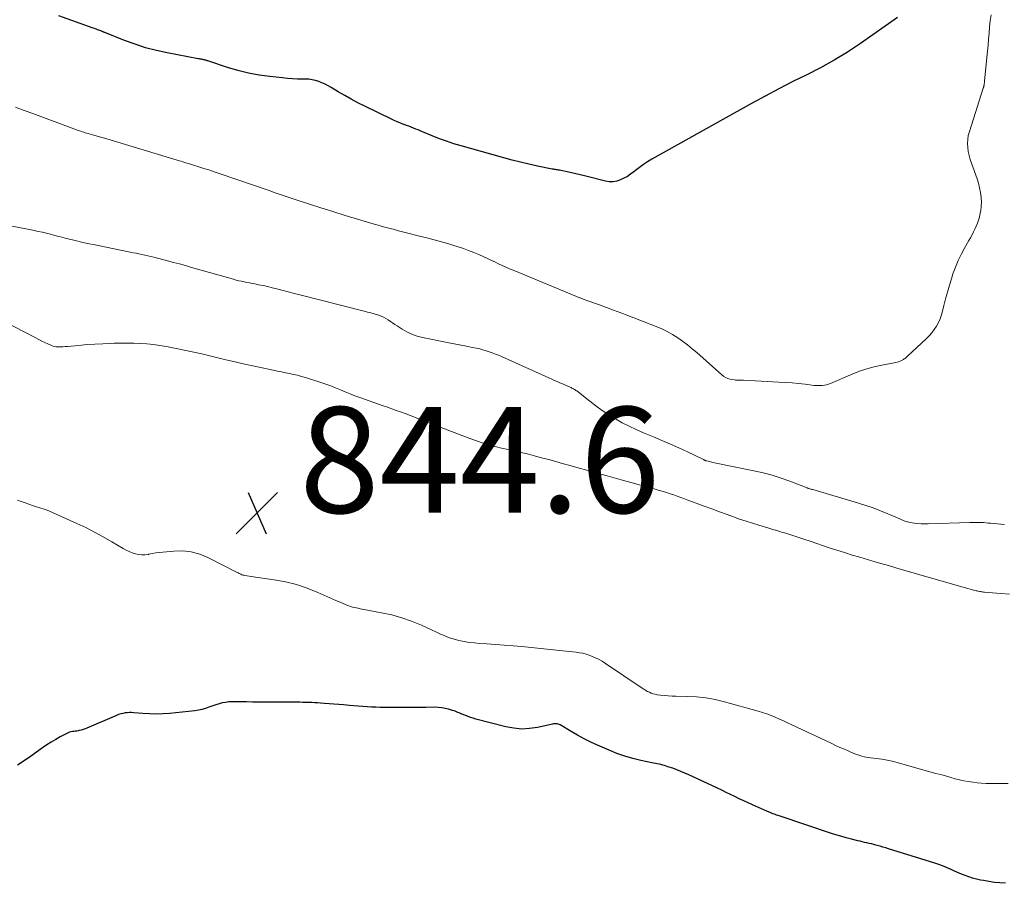
# Model space of a CAD drawing. Units: feet. Extents: x 1975000 to 1980044, y 515000 to 520000.
# Drawn here: x 1975888 to 1976074, y 516925 to 517088 of the extents above; entities that cross this region are included whole.
import ezdxf

# ---------------------------------------------------------------- set-up
doc = ezdxf.new("R2010")
doc.units = ezdxf.units.FT
doc.header["$LTSCALE"] = 100
doc.header["$MEASUREMENT"] = 0
for name, color, linetype, lineweight in [('CONTOUR INDEX', 32, 'Continuous', 25), ('CONTOUR INTERMEDIATE', 40, 'Continuous', 15), ('SPOT ELEVATION', 7, 'Continuous', 15)]:
    doc.layers.add(name, color=color, linetype=linetype, lineweight=lineweight)
doc.styles.add('slant', font='romans.shx', dxfattribs={"oblique": 14.999978})

# ---------------------------------------------------------------- blocks, each defined once
blk = doc.blocks.new('SPOT')
at = {"layer": 'SPOT ELEVATION', "lineweight": 25}
for p, q in [((-3.95, -3.95), (3.86, 3.85)), ((-1.67, 3.81), (1.74, -3.97))]:
    blk.add_line(p, q, dxfattribs=at)

msp = doc.modelspace()

# ---------------------------------------------------------------- linework, layer by layer
at = {"layer": 'CONTOUR INDEX', "flags": 128}
for points, elevation in [([(1976053.61, 517088.19), (1976046.58, 517083.29), (1976044.13, 517081.66), (1976041.63, 517080.12), (1976039.06, 517078.7), (1976036.44, 517077.36), (1976033.8, 517076.06), (1976031.18, 517074.72), (1976028.58, 517073.34), (1976026, 517071.92), (1976007.18, 517061.38), (1976006.37, 517060.89), (1976005.58, 517060.38), (1976004.81, 517059.84), (1976004.07, 517059.26), (1976003.76, 517059.02), (1976003.16, 517058.57), (1976002.54, 517058.16), (1976001.89, 517057.8), (1976001.22, 517057.47), (1976000.53, 517057.25), (1975999.83, 517057.12), (1975999.11, 517057.13), (1975998.39, 517057.24), (1975994.41, 517058.25), (1975993.61, 517058.45), (1975992.8, 517058.65), (1975991.99, 517058.83), (1975991.17, 517059.01), (1975989.94, 517059.28), (1975989.74, 517059.31), (1975989.55, 517059.35), (1975989.35, 517059.38), (1975989.15, 517059.41), (1975988.95, 517059.44), (1975988.75, 517059.47), (1975988.55, 517059.5), (1975988.35, 517059.54), (1975985.54, 517060.1), (1975983.94, 517060.44), (1975982.34, 517060.81), (1975980.75, 517061.21), (1975979.17, 517061.64), (1975971.15, 517063.9), (1975969.76, 517064.32), (1975968.38, 517064.78), (1975967.02, 517065.28), (1975965.67, 517065.81), (1975963.85, 517066.56), (1975963.41, 517066.74), (1975962.98, 517066.92), (1975962.54, 517067.1), (1975962.1, 517067.28), (1975961.67, 517067.46), (1975961.23, 517067.63), (1975960.79, 517067.79), (1975960.34, 517067.96), (1975960.12, 517068.04), (1975959.57, 517068.25), (1975959.03, 517068.47), (1975958.49, 517068.71), (1975957.96, 517068.96), (1975952.91, 517071.42), (1975951.63, 517072.07), (1975950.36, 517072.73), (1975949.12, 517073.44), (1975947.88, 517074.16), (1975946.55, 517074.97), (1975945.98, 517075.29), (1975945.41, 517075.59), (1975944.81, 517075.85), (1975944.21, 517076.09), (1975943.59, 517076.27), (1975942.96, 517076.42), (1975942.32, 517076.5), (1975941.68, 517076.53), (1975941.1, 517076.54), (1975940.17, 517076.56), (1975939.23, 517076.6), (1975938.3, 517076.67), (1975937.36, 517076.76), (1975934.99, 517077.02), (1975932.95, 517077.31), (1975930.93, 517077.69), (1975928.93, 517078.18), (1975926.95, 517078.76), (1975923.24, 517079.98), (1975923.13, 517080.02), (1975923.02, 517080.05), (1975922.91, 517080.09), (1975922.8, 517080.12), (1975922.69, 517080.15), (1975922.58, 517080.18), (1975922.47, 517080.21), (1975922.35, 517080.23), (1975922.19, 517080.26), (1975922, 517080.29), (1975921.8, 517080.32), (1975921.61, 517080.36), (1975921.41, 517080.39), (1975915.59, 517081.49), (1975913.53, 517081.94), (1975911.49, 517082.47), (1975909.49, 517083.12), (1975907.51, 517083.85), (1975903.77, 517085.34), (1975903.68, 517085.38), (1975903.58, 517085.42), (1975903.49, 517085.46), (1975903.4, 517085.5), (1975903.31, 517085.54), (1975903.22, 517085.58), (1975903.13, 517085.61), (1975903.04, 517085.65), (1975902.68, 517085.78), (1975902.4, 517085.88), (1975902.12, 517085.98), (1975901.85, 517086.08), (1975901.57, 517086.17), (1975895.07, 517088.49)], 860), ([(1976073.98, 516924.51), (1976072.94, 516924.58), (1976071.9, 516924.69), (1976070.86, 516924.83), (1976069.83, 516925.01), (1976069.26, 516925.12), (1976068.52, 516925.29), (1976067.79, 516925.48), (1976067.07, 516925.71), (1976066.36, 516925.96), (1976065.66, 516926.24), (1976064.96, 516926.54), (1976064.27, 516926.84), (1976063.58, 516927.16), (1976063.54, 516927.18), (1976062.83, 516927.49), (1976062.11, 516927.79), (1976061.38, 516928.06), (1976060.64, 516928.31), (1976051.91, 516931.05), (1976051.37, 516931.22), (1976050.83, 516931.37), (1976050.29, 516931.53), (1976049.75, 516931.67), (1976049.52, 516931.73), (1976049.09, 516931.84), (1976048.66, 516931.95), (1976048.23, 516932.05), (1976047.8, 516932.15), (1976047.37, 516932.24), (1976046.94, 516932.34), (1976046.51, 516932.45), (1976046.08, 516932.55), (1976044.92, 516932.85), (1976043.91, 516933.12), (1976042.9, 516933.4), (1976041.91, 516933.7), (1976040.91, 516934.02), (1976031.39, 516937.18), (1976031.05, 516937.3), (1976030.71, 516937.42), (1976030.36, 516937.55), (1976030.02, 516937.67), (1976029.65, 516937.82), (1976029.5, 516937.88), (1976029.34, 516937.94), (1976029.19, 516938), (1976029.05, 516938.06), (1976028.9, 516938.13), (1976028.75, 516938.2), (1976028.6, 516938.26), (1976028.45, 516938.33), (1976026.2, 516939.35), (1976025.37, 516939.73), (1976024.53, 516940.12), (1976023.7, 516940.51), (1976022.88, 516940.91), (1976022.05, 516941.31), (1976021.22, 516941.7), (1976020.39, 516942.1), (1976019.56, 516942.48), (1976014.15, 516945.01), (1976013.4, 516945.34), (1976012.64, 516945.66), (1976011.88, 516945.96), (1976011.11, 516946.25), (1976010.22, 516946.56), (1976009.88, 516946.67), (1976009.55, 516946.77), (1976009.22, 516946.86), (1976008.88, 516946.95), (1976008.54, 516947.02), (1976008.2, 516947.1), (1976007.85, 516947.17), (1976007.51, 516947.24), (1976005.09, 516947.74), (1976003.56, 516948.11), (1976002.05, 516948.54), (1976000.56, 516949.07), (1975999.1, 516949.66), (1975996.91, 516950.63), (1975995.62, 516951.22), (1975994.36, 516951.85), (1975993.12, 516952.52), (1975991.9, 516953.23), (1975989.85, 516954.46), (1975989.66, 516954.55), (1975989.46, 516954.62), (1975989.25, 516954.66), (1975989.03, 516954.67), (1975988.81, 516954.66), (1975988.59, 516954.63), (1975988.37, 516954.6), (1975988.15, 516954.56), (1975985.58, 516953.99), (1975984.07, 516953.76), (1975982.57, 516953.68), (1975981.08, 516953.82), (1975979.58, 516954.09), (1975973.89, 516955.57), (1975973.4, 516955.7), (1975972.91, 516955.86), (1975972.43, 516956.03), (1975971.96, 516956.22), (1975971.53, 516956.4), (1975971.27, 516956.51), (1975971.02, 516956.62), (1975970.76, 516956.72), (1975970.51, 516956.83), (1975970.26, 516956.93), (1975970, 516957.03), (1975969.74, 516957.12), (1975969.48, 516957.2), (1975968.74, 516957.42), (1975968.1, 516957.58), (1975967.46, 516957.7), (1975966.81, 516957.76), (1975966.15, 516957.79), (1975964.46, 516957.77), (1975962.96, 516957.75), (1975961.46, 516957.74), (1975959.96, 516957.74), (1975958.45, 516957.74), (1975956.66, 516957.75), (1975955.83, 516957.76), (1975955, 516957.78), (1975954.17, 516957.81), (1975953.35, 516957.86), (1975952.52, 516957.92), (1975951.69, 516957.98), (1975950.87, 516958.05), (1975950.04, 516958.12), (1975948.89, 516958.23), (1975947.98, 516958.31), (1975947.08, 516958.39), (1975946.17, 516958.46), (1975945.26, 516958.53), (1975944.56, 516958.58), (1975944, 516958.61), (1975943.45, 516958.65), (1975942.89, 516958.67), (1975942.34, 516958.69), (1975941.78, 516958.71), (1975941.23, 516958.72), (1975940.67, 516958.73), (1975940.12, 516958.73), (1975933.92, 516958.76), (1975932.8, 516958.77), (1975931.68, 516958.78), (1975930.56, 516958.8), (1975929.44, 516958.82), (1975928.45, 516958.84), (1975927.82, 516958.83), (1975927.2, 516958.79), (1975926.59, 516958.71), (1975925.98, 516958.6), (1975925.37, 516958.45), (1975924.77, 516958.28), (1975924.18, 516958.08), (1975923.6, 516957.86), (1975923.46, 516957.81), (1975922.81, 516957.57), (1975922.15, 516957.37), (1975921.47, 516957.23), (1975920.78, 516957.13), (1975916.03, 516956.63), (1975914.77, 516956.54), (1975913.5, 516956.49), (1975912.23, 516956.52), (1975910.96, 516956.6), (1975909.26, 516956.76), (1975908.84, 516956.79), (1975908.43, 516956.79), (1975908.02, 516956.76), (1975907.6, 516956.72), (1975907.19, 516956.64), (1975906.79, 516956.54), (1975906.4, 516956.41), (1975906.01, 516956.26), (1975900.4, 516953.86), (1975900.05, 516953.72), (1975899.69, 516953.59), (1975899.32, 516953.49), (1975898.95, 516953.4), (1975898.74, 516953.35), (1975898.47, 516953.3), (1975898.19, 516953.25), (1975897.92, 516953.21), (1975897.65, 516953.18), (1975897.38, 516953.13), (1975897.11, 516953.07), (1975896.86, 516952.97), (1975896.61, 516952.86), (1975895.36, 516952.2), (1975894.5, 516951.72), (1975893.65, 516951.22), (1975892.82, 516950.68), (1975892.01, 516950.12), (1975889.74, 516948.48), (1975888.53, 516947.65), (1975887.3, 516946.85)], 840)]:
    msp.add_lwpolyline(points, dxfattribs=dict(at, elevation=elevation))
at = {"layer": 'CONTOUR INTERMEDIATE', "flags": 128}
for points, elevation in [([(1976071.27, 517088.69), (1976071.12, 517087.55), (1976071.01, 517086.41), (1976070.92, 517085.25), (1976070.82, 517084.11), (1976070.72, 517082.96), (1976070.61, 517081.81), (1976070.05, 517076.24), (1976070.04, 517076.1), (1976070.03, 517075.97), (1976070.01, 517075.83), (1976070, 517075.69), (1976069.99, 517075.63), (1976069.98, 517075.53), (1976069.96, 517075.42), (1976069.94, 517075.32), (1976069.92, 517075.22), (1976069.9, 517075.11), (1976069.87, 517075.01), (1976069.84, 517074.91), (1976069.81, 517074.81), (1976067.17, 517066.64), (1976066.98, 517065.9), (1976066.86, 517065.15), (1976066.83, 517064.39), (1976066.86, 517063.63), (1976066.96, 517062.87), (1976067.11, 517062.11), (1976067.31, 517061.37), (1976067.55, 517060.64), (1976068.62, 517057.7), (1976068.89, 517056.85), (1976069.12, 517056), (1976069.28, 517055.12), (1976069.4, 517054.24), (1976069.42, 517054.09), (1976069.45, 517053.28), (1976069.43, 517052.47), (1976069.33, 517051.67), (1976069.16, 517050.87), (1976069.06, 517050.47), (1976068.89, 517049.88), (1976068.7, 517049.31), (1976068.48, 517048.74), (1976068.23, 517048.19), (1976067.96, 517047.64), (1976067.68, 517047.1), (1976067.39, 517046.56), (1976067.09, 517046.03), (1976066.32, 517044.71), (1976065.66, 517043.51), (1976065.06, 517042.28), (1976064.54, 517041.02), (1976064.08, 517039.73), (1976063.78, 517038.81), (1976063.39, 517037.56), (1976063.02, 517036.29), (1976062.68, 517035.02), (1976062.36, 517033.75), (1976062.11, 517032.7), (1976061.9, 517031.96), (1976061.64, 517031.23), (1976061.32, 517030.53), (1976060.95, 517029.86), (1976060.53, 517029.21), (1976060.07, 517028.59), (1976059.56, 517028.01), (1976059.02, 517027.46), (1976055.49, 517024.15), (1976055.42, 517024.09), (1976055.36, 517024.03), (1976055.29, 517023.98), (1976055.22, 517023.92), (1976055.15, 517023.86), (1976055.09, 517023.81), (1976055.02, 517023.75), (1976054.95, 517023.7), (1976054.85, 517023.63), (1976054.73, 517023.54), (1976054.6, 517023.46), (1976054.47, 517023.39), (1976054.34, 517023.33), (1976054.08, 517023.22), (1976053.81, 517023.11), (1976053.54, 517023.02), (1976053.26, 517022.94), (1976052.98, 517022.88), (1976050.65, 517022.46), (1976049.21, 517022.15), (1976047.79, 517021.77), (1976046.4, 517021.31), (1976045.03, 517020.78), (1976040.91, 517019.02), (1976040.55, 517018.89), (1976040.17, 517018.77), (1976039.79, 517018.69), (1976039.41, 517018.64), (1976039.02, 517018.61), (1976038.63, 517018.6), (1976038.24, 517018.62), (1976037.85, 517018.65), (1976036.15, 517018.86), (1976034.9, 517018.99), (1976033.66, 517019.11), (1976032.41, 517019.2), (1976031.16, 517019.27), (1976024.46, 517019.6), (1976024.25, 517019.61), (1976024.04, 517019.61), (1976023.83, 517019.61), (1976023.62, 517019.61), (1976023.42, 517019.61), (1976023.21, 517019.62), (1976023, 517019.64), (1976022.8, 517019.67), (1976022.18, 517019.76), (1976021.69, 517019.89), (1976021.22, 517020.06), (1976020.79, 517020.32), (1976020.38, 517020.62), (1976015.66, 517024.83), (1976014.79, 517025.58), (1976013.9, 517026.3), (1976012.98, 517026.99), (1976012.05, 517027.66), (1976011.08, 517028.27), (1976010.09, 517028.83), (1976009.06, 517029.33), (1976008, 517029.77), (1976002.63, 517031.83), (1976001.28, 517032.34), (1975999.94, 517032.84), (1975998.59, 517033.34), (1975997.25, 517033.84), (1975994.87, 517034.71), (1975994.71, 517034.76), (1975994.55, 517034.83), (1975994.39, 517034.89), (1975994.23, 517034.95), (1975994.07, 517035.01), (1975993.91, 517035.07), (1975993.75, 517035.14), (1975993.59, 517035.2), (1975993.58, 517035.2), (1975993.41, 517035.27), (1975993.24, 517035.33), (1975993.08, 517035.4), (1975992.91, 517035.47), (1975981.27, 517040.28), (1975980.28, 517040.69), (1975979.3, 517041.12), (1975978.33, 517041.57), (1975977.37, 517042.03), (1975977.32, 517042.05), (1975976.38, 517042.5), (1975975.43, 517042.94), (1975974.47, 517043.36), (1975973.51, 517043.78), (1975972.54, 517044.17), (1975971.56, 517044.53), (1975970.57, 517044.86), (1975969.57, 517045.16), (1975968.81, 517045.38), (1975967.43, 517045.76), (1975966.04, 517046.14), (1975964.65, 517046.51), (1975963.26, 517046.87), (1975960.78, 517047.49), (1975960.02, 517047.69), (1975959.26, 517047.88), (1975958.5, 517048.08), (1975957.74, 517048.28), (1975956.98, 517048.49), (1975956.22, 517048.7), (1975955.47, 517048.92), (1975954.71, 517049.14), (1975951.55, 517050.07), (1975949.22, 517050.78), (1975946.9, 517051.49), (1975944.58, 517052.23), (1975942.27, 517052.98), (1975939.41, 517053.92), (1975938.27, 517054.3), (1975937.13, 517054.68), (1975935.99, 517055.07), (1975934.86, 517055.46), (1975925.38, 517058.72), (1975924.42, 517059.04), (1975923.47, 517059.36), (1975922.51, 517059.67), (1975921.55, 517059.97), (1975920.35, 517060.35), (1975919.99, 517060.46), (1975919.63, 517060.57), (1975919.27, 517060.68), (1975918.91, 517060.79), (1975918.55, 517060.89), (1975918.19, 517061), (1975917.83, 517061.11), (1975917.47, 517061.21), (1975904.14, 517065.22), (1975903.47, 517065.42), (1975902.79, 517065.62), (1975902.12, 517065.81), (1975901.44, 517066.01), (1975900.64, 517066.24), (1975900.37, 517066.32), (1975900.09, 517066.4), (1975899.82, 517066.49), (1975899.54, 517066.58), (1975899.27, 517066.67), (1975899, 517066.76), (1975898.72, 517066.85), (1975898.45, 517066.95), (1975890.15, 517070.02), (1975888.54, 517070.62), (1975886.92, 517071.22)], 856), ([(1976073.79, 516992.37), (1976073.13, 516992.41), (1976072.48, 516992.46), (1976071.83, 516992.52), (1976071.18, 516992.58), (1976070.74, 516992.62), (1976069.87, 516992.69), (1976069, 516992.73), (1976068.13, 516992.74), (1976067.26, 516992.73), (1976059.36, 516992.46), (1976058.71, 516992.46), (1976058.06, 516992.48), (1976057.41, 516992.54), (1976056.76, 516992.62), (1976055.97, 516992.74), (1976055.72, 516992.79), (1976055.47, 516992.84), (1976055.23, 516992.92), (1976054.99, 516993), (1976054.75, 516993.1), (1976054.51, 516993.19), (1976054.28, 516993.29), (1976054.04, 516993.39), (1976051.78, 516994.37), (1976050.41, 516994.94), (1976049.02, 516995.47), (1976047.62, 516995.95), (1976046.2, 516996.4), (1976037.58, 516998.93), (1976037.44, 516998.97), (1976037.3, 516999.01), (1976037.16, 516999.05), (1976037.02, 516999.09), (1976036.78, 516999.16), (1976036.75, 516999.17), (1976036.73, 516999.17), (1976036.71, 516999.18), (1976036.69, 516999.19), (1976036.61, 516999.22), (1976036.59, 516999.23), (1976036.56, 516999.24), (1976036.54, 516999.25), (1976036.52, 516999.26), (1976033.25, 517000.52), (1976031.58, 517001.12), (1976029.9, 517001.66), (1976028.19, 517002.11), (1976026.46, 517002.51), (1976018.72, 517004.08), (1976018.49, 517004.13), (1976018.26, 517004.18), (1976018.02, 517004.24), (1976017.79, 517004.3), (1976017.47, 517004.38), (1976017.4, 517004.4), (1976017.33, 517004.42), (1976017.26, 517004.45), (1976017.2, 517004.48), (1976017.13, 517004.51), (1976017.06, 517004.54), (1976017, 517004.57), (1976016.93, 517004.6), (1976013.89, 517006.06), (1976012.29, 517006.81), (1976010.69, 517007.54), (1976009.07, 517008.24), (1976007.45, 517008.92), (1976005.56, 517009.69), (1976004.21, 517010.28), (1976002.87, 517010.9), (1976001.57, 517011.59), (1976000.28, 517012.31), (1975999.03, 517013.08), (1975997.79, 517013.89), (1975996.6, 517014.75), (1975995.42, 517015.64), (1975992.97, 517017.6), (1975992.83, 517017.7), (1975992.68, 517017.8), (1975992.53, 517017.89), (1975992.38, 517017.98), (1975992.22, 517018.06), (1975992.06, 517018.14), (1975991.91, 517018.21), (1975991.74, 517018.28), (1975991.27, 517018.49), (1975990.87, 517018.66), (1975990.47, 517018.84), (1975990.08, 517019.01), (1975989.68, 517019.19), (1975978.75, 517024.08), (1975978.18, 517024.33), (1975977.6, 517024.57), (1975977.02, 517024.8), (1975976.43, 517025.01), (1975975.83, 517025.2), (1975975.23, 517025.38), (1975974.63, 517025.53), (1975974.02, 517025.67), (1975973.19, 517025.83), (1975972.17, 517026.04), (1975971.14, 517026.24), (1975970.11, 517026.45), (1975969.09, 517026.65), (1975963.85, 517027.69), (1975962.82, 517027.96), (1975961.82, 517028.3), (1975960.88, 517028.75), (1975959.96, 517029.28), (1975959.01, 517029.9), (1975958.59, 517030.17), (1975958.17, 517030.45), (1975957.75, 517030.73), (1975957.34, 517031.02), (1975956.91, 517031.28), (1975956.48, 517031.52), (1975956.02, 517031.72), (1975955.55, 517031.89), (1975955.29, 517031.97), (1975954.67, 517032.15), (1975954.06, 517032.33), (1975953.44, 517032.5), (1975952.82, 517032.66), (1975940.37, 517035.83), (1975939.4, 517036.07), (1975938.44, 517036.32), (1975937.47, 517036.57), (1975936.5, 517036.83), (1975936.28, 517036.88), (1975935.43, 517037.1), (1975934.57, 517037.31), (1975933.71, 517037.5), (1975932.84, 517037.67), (1975932.11, 517037.82), (1975931.61, 517037.91), (1975931.11, 517038.01), (1975930.6, 517038.11), (1975930.1, 517038.21), (1975929.6, 517038.32), (1975929.1, 517038.43), (1975928.6, 517038.56), (1975928.11, 517038.69), (1975924.68, 517039.65), (1975923.55, 517039.98), (1975922.41, 517040.3), (1975921.28, 517040.62), (1975920.15, 517040.95), (1975919.02, 517041.28), (1975917.88, 517041.59), (1975916.74, 517041.9), (1975915.6, 517042.19), (1975913.03, 517042.85), (1975912.47, 517042.99), (1975911.91, 517043.12), (1975911.36, 517043.25), (1975910.8, 517043.37), (1975910.24, 517043.49), (1975909.68, 517043.61), (1975909.12, 517043.73), (1975908.56, 517043.84), (1975902.52, 517045.07), (1975901.66, 517045.25), (1975900.81, 517045.43), (1975899.95, 517045.61), (1975899.1, 517045.8), (1975898.24, 517046), (1975897.39, 517046.2), (1975896.54, 517046.42), (1975895.69, 517046.64), (1975895.08, 517046.8), (1975894.31, 517047), (1975893.53, 517047.2), (1975892.76, 517047.39), (1975891.98, 517047.58), (1975891.2, 517047.76), (1975890.42, 517047.93), (1975889.64, 517048.09), (1975888.85, 517048.24), (1975878.34, 517050.24)], 852), ([(1976074.74, 516979.18), (1976073.05, 516979.31), (1976070.05, 516979.55), (1976069.85, 516979.56), (1976069.65, 516979.59), (1976069.45, 516979.61), (1976069.25, 516979.65), (1976069.06, 516979.68), (1976068.86, 516979.73), (1976068.66, 516979.77), (1976068.47, 516979.82), (1976065.77, 516980.57), (1976064.23, 516981), (1976062.69, 516981.43), (1976061.15, 516981.88), (1976059.61, 516982.32), (1976053.92, 516983.98), (1976053.31, 516984.15), (1976052.7, 516984.33), (1976052.09, 516984.51), (1976051.48, 516984.69), (1976050.69, 516984.91), (1976050.47, 516984.98), (1976050.25, 516985.04), (1976050.03, 516985.1), (1976049.81, 516985.17), (1976049.59, 516985.23), (1976049.37, 516985.29), (1976049.16, 516985.36), (1976048.94, 516985.42), (1976046.47, 516986.14), (1976045.02, 516986.57), (1976043.57, 516987.02), (1976042.12, 516987.48), (1976040.69, 516987.95), (1976037.06, 516989.16), (1976036.1, 516989.48), (1976035.15, 516989.79), (1976034.19, 516990.11), (1976033.24, 516990.42), (1976032.07, 516990.8), (1976031.7, 516990.92), (1976031.33, 516991.03), (1976030.95, 516991.15), (1976030.57, 516991.25), (1976030.2, 516991.36), (1976029.82, 516991.47), (1976029.45, 516991.58), (1976029.07, 516991.69), (1976027.39, 516992.2), (1976026.17, 516992.58), (1976024.97, 516992.97), (1976023.76, 516993.38), (1976022.57, 516993.8), (1976021.42, 516994.22), (1976019.96, 516994.76), (1976018.5, 516995.29), (1976017.03, 516995.83), (1976015.57, 516996.38), (1976013.98, 516996.97), (1976013.32, 516997.21), (1976012.65, 516997.45), (1976011.98, 516997.69), (1976011.31, 516997.92), (1976010.64, 516998.15), (1976009.96, 516998.37), (1976009.28, 516998.58), (1976008.6, 516998.78), (1976008.39, 516998.84), (1976007.6, 516999.07), (1976006.81, 516999.3), (1976006.02, 516999.52), (1976005.23, 516999.74), (1976004.11, 517000.04), (1976002.76, 517000.41), (1976001.4, 517000.79), (1976000.05, 517001.16), (1975998.7, 517001.54), (1975996.36, 517002.19), (1975994.89, 517002.61), (1975993.41, 517003.02), (1975991.94, 517003.43), (1975990.46, 517003.84), (1975987.94, 517004.54), (1975986.58, 517004.91), (1975985.21, 517005.27), (1975983.84, 517005.61), (1975982.46, 517005.94), (1975981.57, 517006.14), (1975980.63, 517006.36), (1975979.7, 517006.58), (1975978.77, 517006.8), (1975977.84, 517007.02), (1975977.07, 517007.2), (1975976.52, 517007.34), (1975975.98, 517007.49), (1975975.45, 517007.66), (1975974.91, 517007.85), (1975974.38, 517008.04), (1975973.86, 517008.23), (1975973.33, 517008.43), (1975972.8, 517008.63), (1975966.33, 517011.08), (1975965.36, 517011.45), (1975964.39, 517011.82), (1975963.42, 517012.2), (1975962.46, 517012.58), (1975962.17, 517012.69), (1975961.34, 517013.01), (1975960.52, 517013.32), (1975959.69, 517013.62), (1975958.86, 517013.92), (1975958.03, 517014.21), (1975957.19, 517014.51), (1975956.36, 517014.8), (1975955.53, 517015.09), (1975951.98, 517016.35), (1975951.06, 517016.69), (1975950.14, 517017.05), (1975949.22, 517017.42), (1975948.32, 517017.8), (1975947.41, 517018.18), (1975946.49, 517018.55), (1975945.57, 517018.88), (1975944.64, 517019.19), (1975941.7, 517020.12), (1975940.95, 517020.35), (1975940.2, 517020.55), (1975939.45, 517020.72), (1975938.68, 517020.88), (1975937.92, 517021.02), (1975937.16, 517021.18), (1975936.39, 517021.33), (1975935.63, 517021.5), (1975929.71, 517022.8), (1975928.19, 517023.14), (1975926.67, 517023.49), (1975925.16, 517023.85), (1975923.64, 517024.22), (1975922.13, 517024.59), (1975920.61, 517024.94), (1975919.08, 517025.26), (1975917.56, 517025.57), (1975915.42, 517025.98), (1975914.19, 517026.19), (1975912.97, 517026.36), (1975911.73, 517026.48), (1975910.49, 517026.56), (1975909.25, 517026.6), (1975908.01, 517026.62), (1975906.76, 517026.62), (1975905.52, 517026.6), (1975904.92, 517026.58), (1975903.41, 517026.52), (1975901.9, 517026.45), (1975900.39, 517026.34), (1975898.89, 517026.21), (1975896.72, 517026.01), (1975896.3, 517025.98), (1975895.88, 517025.95), (1975895.46, 517025.93), (1975895.04, 517025.92), (1975894.62, 517025.95), (1975894.21, 517026.01), (1975893.82, 517026.13), (1975893.43, 517026.28), (1975893.04, 517026.47), (1975892.46, 517026.75), (1975891.89, 517027.03), (1975891.32, 517027.32), (1975890.75, 517027.61), (1975884.79, 517030.71)], 848), ([(1976074.49, 516943.37), (1976073.57, 516943.35), (1976070.32, 516943.39), (1976069.48, 516943.42), (1976068.64, 516943.49), (1976067.81, 516943.6), (1976066.98, 516943.74), (1976066.16, 516943.91), (1976065.34, 516944.09), (1976064.52, 516944.29), (1976063.7, 516944.51), (1976063.08, 516944.68), (1976061.95, 516944.99), (1976060.83, 516945.3), (1976059.7, 516945.61), (1976058.58, 516945.92), (1976053.54, 516947.32), (1976052.58, 516947.57), (1976051.61, 516947.78), (1976050.63, 516947.96), (1976049.64, 516948.1), (1976048.48, 516948.24), (1976048.07, 516948.3), (1976047.67, 516948.37), (1976047.28, 516948.45), (1976046.88, 516948.55), (1976046.49, 516948.66), (1976046.1, 516948.78), (1976045.72, 516948.92), (1976045.34, 516949.07), (1976044.4, 516949.47), (1976043.56, 516949.84), (1976042.72, 516950.21), (1976041.89, 516950.59), (1976041.06, 516950.98), (1976033.6, 516954.5), (1976032.82, 516954.86), (1976032.04, 516955.21), (1976031.27, 516955.57), (1976030.48, 516955.91), (1976029.7, 516956.24), (1976028.9, 516956.54), (1976028.09, 516956.81), (1976027.27, 516957.06), (1976020.88, 516958.84), (1976019.15, 516959.25), (1976017.4, 516959.57), (1976015.63, 516959.76), (1976013.84, 516959.85), (1976011.69, 516959.88), (1976010.98, 516959.9), (1976010.26, 516959.94), (1976009.55, 516960.01), (1976008.83, 516960.09), (1976008.19, 516960.17), (1976007.8, 516960.24), (1976007.43, 516960.34), (1976007.06, 516960.47), (1976006.71, 516960.62), (1976006.36, 516960.8), (1976006.02, 516960.99), (1976005.68, 516961.19), (1976005.35, 516961.4), (1975998.44, 516966.07), (1975997.77, 516966.49), (1975997.08, 516966.88), (1975996.36, 516967.21), (1975995.63, 516967.52), (1975995.33, 516967.63), (1975994.73, 516967.83), (1975994.12, 516967.99), (1975993.51, 516968.11), (1975992.88, 516968.2), (1975992.25, 516968.26), (1975991.62, 516968.32), (1975990.99, 516968.39), (1975990.36, 516968.45), (1975982.59, 516969.25), (1975980.93, 516969.41), (1975979.28, 516969.55), (1975977.62, 516969.67), (1975975.96, 516969.78), (1975974.61, 516969.86), (1975973.63, 516969.94), (1975972.65, 516970.06), (1975971.68, 516970.23), (1975970.72, 516970.44), (1975969.63, 516970.71), (1975969.22, 516970.82), (1975968.81, 516970.95), (1975968.41, 516971.11), (1975968.02, 516971.28), (1975967.63, 516971.46), (1975967.24, 516971.64), (1975966.85, 516971.82), (1975966.46, 516972), (1975963.61, 516973.29), (1975961.77, 516974.04), (1975959.91, 516974.71), (1975958, 516975.24), (1975956.06, 516975.67), (1975952.4, 516976.36), (1975952.04, 516976.43), (1975951.67, 516976.5), (1975951.31, 516976.58), (1975950.95, 516976.65), (1975950.59, 516976.74), (1975950.23, 516976.84), (1975949.89, 516976.96), (1975949.54, 516977.09), (1975949.3, 516977.2), (1975948.84, 516977.39), (1975948.39, 516977.59), (1975947.93, 516977.8), (1975947.47, 516978), (1975944.05, 516979.51), (1975942.04, 516980.31), (1975940, 516980.99), (1975937.9, 516981.5), (1975935.78, 516981.9), (1975932.27, 516982.4), (1975931.87, 516982.45), (1975931.47, 516982.51), (1975931.07, 516982.57), (1975930.67, 516982.63), (1975930.26, 516982.7), (1975930.07, 516982.74), (1975929.88, 516982.78), (1975929.7, 516982.85), (1975929.52, 516982.93), (1975929.34, 516983.01), (1975929.16, 516983.1), (1975928.99, 516983.19), (1975928.81, 516983.28), (1975923.27, 516986.1), (1975921.72, 516986.73), (1975920.13, 516987.18), (1975918.49, 516987.34), (1975916.81, 516987.33), (1975914.73, 516987.13), (1975914.07, 516987.05), (1975913.41, 516986.96), (1975912.75, 516986.84), (1975912.09, 516986.72), (1975912.04, 516986.7), (1975911.42, 516986.62), (1975910.79, 516986.59), (1975910.18, 516986.66), (1975909.56, 516986.78), (1975908.96, 516986.98), (1975908.37, 516987.21), (1975907.8, 516987.48), (1975907.24, 516987.79), (1975905.12, 516989.08), (1975903.49, 516990.02), (1975901.84, 516990.92), (1975900.17, 516991.76), (1975898.47, 516992.56), (1975893.31, 516994.87), (1975892.92, 516995.03), (1975892.52, 516995.19), (1975892.12, 516995.32), (1975891.72, 516995.45), (1975891.31, 516995.57), (1975890.9, 516995.69), (1975890.5, 516995.82), (1975890.09, 516995.95), (1975889.45, 516996.17), (1975888.72, 516996.42), (1975888, 516996.67), (1975887.27, 516996.91)], 844)]:
    msp.add_lwpolyline(points, dxfattribs=dict(at, elevation=elevation))

# ---------------------------------------------------------------- block references
at = {"layer": 'SPOT ELEVATION'}
msp.add_blockref('SPOT', (1975932.56, 516994.55, 844.64), dxfattribs=at)

# ---------------------------------------------------------------- texts
at = {"layer": 'SPOT ELEVATION', "style": 'slant', "oblique": 15}
msp.add_text('844.6', height=20, dxfattribs=at).set_placement((1975940.56, 516994.55, 844.64))

doc.saveas('drawing.dxf')
